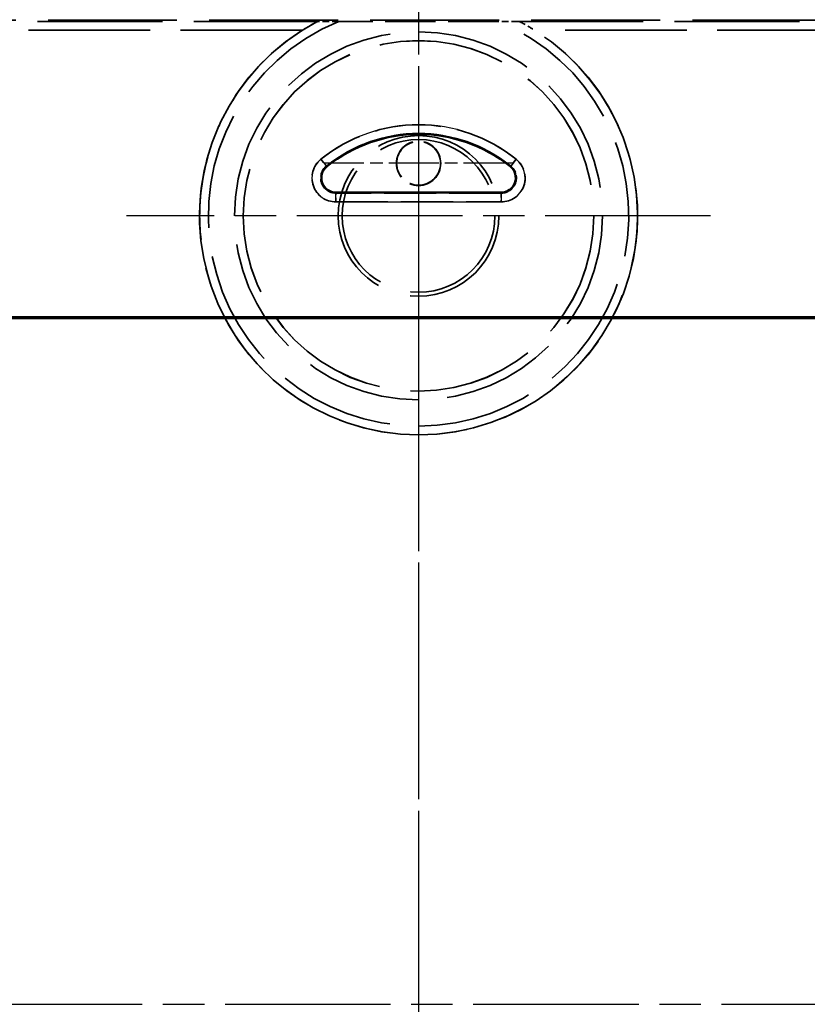
# Model space of a CAD drawing. Units: millimetres. Extents: x 1 to 593, y 1 to 419.
# Drawn here: x 395 to 422, y 227 to 261 of the extents above; entities that cross this region are included whole.
import ezdxf

# ---------------------------------------------------------------- set-up
doc = ezdxf.new("R2010")
doc.units = ezdxf.units.MM
for name, pattern in [('CHAIN', [0.3543, 0.2362, -0.0295, 0.0591, -0.0295]), ('DASH_DOT', [0.37, 0.24, -0.06, 0.01, -0.06]), ('DASHED', [0.2067, 0.1654, -0.0413])]:
    doc.linetypes.add(name, pattern=pattern)
for name, color, linetype, lineweight in [('Mittellinie (ISO)', 1, 'DASH_DOT', 25), ('Mittelpunktmarkierung (ISO)', 1, 'DASH_DOT', 25), ('Sichtbar (ISO)', 7, 'Continuous', 50), ('Sichtbar schmal (ISO)', 1, 'Continuous', 25), ('Verdeckt (ISO)', 5, 'DASHED', 35), ('Verdeckt schmal (ISO)', 5, 'DASHED', 35)]:
    doc.layers.add(name, color=color, linetype=linetype, lineweight=lineweight)

msp = doc.modelspace()

# ---------------------------------------------------------------- linework, layer by layer
at = {"layer": 'Mittellinie (ISO)', "linetype": 'CHAIN', "ltscale": 23.990969}
for p, q in [((408.8993468, 282.1258678), (408.8993468, 171.7487234)), ((408.8993468, 267.5623774), (408.8993468, 186.3122138)), ((368.274265, 226.9372956), (449.5244285, 226.9372956))]:
    msp.add_line(p, q, dxfattribs=at)
at = {"layer": 'Mittelpunktmarkierung (ISO)', "linetype": 'CHAIN', "ltscale": 7.222748}
for p, q in [((408.8993468, 258.9872956), (408.8993468, 252.4872956)), ((412.1493468, 255.7372956), (405.6493468, 255.7372956))]:
    msp.add_line(p, q, dxfattribs=at)
at = {"layer": 'Mittelpunktmarkierung (ISO)', "linetype": 'CHAIN', "ltscale": 13.889993}
msp.add_line((408.8993468, 256.4372956), (408.8993468, 243.9372956), dxfattribs=at)
at = {"layer": 'Mittelpunktmarkierung (ISO)', "linetype": 'CHAIN', "ltscale": 23.990969}
msp.add_line((418.8993468, 253.9372956), (398.8993468, 253.9372956), dxfattribs=at)
at = {"layer": 'Sichtbar (ISO)'}
for p, q in [((411.7277739, 254.7372956), (406.0709196, 254.7372956)), ((376.8679021, 250.4687403), (440.9307914, 250.4687403)), ((376.8993468, 250.4372956), (440.8993468, 250.4372956))]:
    msp.add_line(p, q, dxfattribs=at)
for centre, radius, start, end in [((408.8993468, 251.7372956), 5, 51.05755873, 128.94244127), ((406.0709196, 255.2372956), 0.5, 128.94244127, 270), ((411.7277739, 255.2372956), 0.5, 270, 51.05755873)]:
    msp.add_arc(centre, radius, start, end, dxfattribs=at)
at = {"layer": 'Sichtbar schmal (ISO)'}
for p, q in [((405.5546532, 255.8761427), (405.7429566, 255.6431291)), ((405.7429566, 255.6431291), (405.75665, 255.6261845)), ((412.0557369, 255.6431291), (412.0420436, 255.6261845)), ((412.2440403, 255.8761427), (412.0557369, 255.6431291)), ((406.0709196, 254.7155096), (406.0709196, 254.7372956)), ((411.7277739, 254.7155096), (406.0709196, 254.7155096)), ((406.0709196, 254.4159208), (406.0709196, 254.7155096)), ((411.7277739, 254.7155096), (411.7277739, 254.7372956)), ((411.7277739, 254.7155096), (411.7277739, 254.4159208)), ((406.0709196, 254.4159208), (411.7277739, 254.4159208))]:
    msp.add_line(p, q, dxfattribs=at)
for centre, radius, start, end in [((408.8993468, 251.7372956), 5.3213748, 51.05755873, 128.94244127), ((408.8993468, 251.7372956), 5.021786, 51.05755873, 128.94244127), ((406.0709196, 255.2372956), 0.8213748, 128.94244127, 270), ((406.0709196, 255.2372956), 0.521786, 128.94244127, 270), ((411.7277739, 255.2372956), 0.8213748, 270, 51.05755873), ((411.7277739, 255.2372956), 0.521786, 270, 51.05755873)]:
    msp.add_arc(centre, radius, start, end, dxfattribs=at)
at = {"layer": 'Verdeckt (ISO)', "ltscale": 26.684414}
msp.add_line((433.7198548, 260.6372956), (384.0788387, 260.6372956), dxfattribs=at)
msp.add_line((433.7198548, 260.6372956), (384.0788387, 260.6372956), dxfattribs=at)
at = {"layer": 'Verdeckt (ISO)', "ltscale": 10.397097}
msp.add_line((411.6287044, 260.5980247), (406.1699891, 260.5980247), dxfattribs=at)
msp.add_line((411.6287044, 260.5980247), (406.1699891, 260.5980247), dxfattribs=at)
at = {"layer": 'Verdeckt (ISO)', "ltscale": 10.774491}
msp.add_line((411.7277739, 254.7372956), (406.0709196, 254.7372956), dxfattribs=at)
at = {"layer": 'Verdeckt (ISO)', "ltscale": 25.827644}
msp.add_line((376.8679021, 250.4687403), (440.9307914, 250.4687403), dxfattribs=at)
at = {"layer": 'Verdeckt (ISO)', "ltscale": 25.80229}
msp.add_line((376.8993468, 250.4372956), (440.8993468, 250.4372956), dxfattribs=at)
at = {"layer": 'Verdeckt (ISO)', "ltscale": 26.055092}
msp.add_circle((408.8993468, 253.9372956), 6, dxfattribs=at)
msp.add_circle((408.8993468, 253.9372956), 6, dxfattribs=at)
at = {"layer": 'Verdeckt (ISO)', "ltscale": 27.864473}
msp.add_circle((408.8993468, 253.9372956), 2.75, dxfattribs=at)
msp.add_circle((408.8993468, 253.9372956), 2.75, dxfattribs=at)
at = {"layer": 'Verdeckt (ISO)', "ltscale": 26.506971}
msp.add_circle((408.8993468, 253.9372956), 2.6160254, dxfattribs=at)
msp.add_circle((408.8993468, 253.9372956), 2.6160254, dxfattribs=at)
at = {"layer": 'Verdeckt (ISO)', "ltscale": 9.100899}
msp.add_circle((408.8993468, 255.7372956), 0.7604722, dxfattribs=at)
msp.add_circle((408.8993468, 255.7372956), 0.7604722, dxfattribs=at)
at = {"layer": 'Verdeckt (ISO)', "ltscale": 8.975572}
msp.add_circle((408.8993468, 255.7372956), 0.75, dxfattribs=at)
msp.add_circle((408.8993468, 255.7372956), 0.75, dxfattribs=at)
at = {"layer": 'Verdeckt (ISO)', "ltscale": 26.775223}
msp.add_arc((408.8993468, 253.9372956), 7.5, 122.02001024, 57.97998976, dxfattribs=at)
msp.add_arc((408.8993468, 253.9372956), 7.5, 122.02001024, 57.97998976, dxfattribs=at)
at = {"layer": 'Verdeckt (ISO)', "ltscale": 12.945624}
msp.add_arc((408.8993468, 251.7372956), 5, 51.05755873, 128.94244127, dxfattribs=at)
at = {"layer": 'Verdeckt (ISO)', "ltscale": 2.344504}
for centre, start, end in [((406.0709196, 255.2372956), 128.94244127, 270), ((411.7277739, 255.2372956), 270, 51.05755873)]:
    msp.add_arc(centre, 0.5, start, end, dxfattribs=at)
at = {"layer": 'Verdeckt (ISO)', "ltscale": 1.19213}
for points, knots in [([(404.9227312, 260.2962679), (404.9239177, 260.2970099), (404.9251021, 260.29775), (405.0418351, 260.3706534), (405.1808723, 260.4514373), (405.3355031, 260.5355354), (405.3883149, 260.5632858), (405.4207131, 260.5797859), (405.4209457, 260.5799044), (405.421178, 260.5800226)], [-0.069542570609, -0.069542570609, -0.069542570609, -0.069542570609, -0.069124422575, -0.069124422575, -0.028253809188, -0.028253809188, -0.01043377238, -0.01043377238, -0.010304717956, -0.010304717956, -0.010304717956, -0.010304717956]), ([(404.9227312, 260.2962679), (404.9239177, 260.2970099), (404.9251021, 260.29775), (405.0418351, 260.3706534), (405.1808723, 260.4514373), (405.3355031, 260.5355354), (405.3883149, 260.5632858), (405.4207131, 260.5797859), (405.4209457, 260.5799044), (405.421178, 260.5800226)], [-0.069542570609, -0.069542570609, -0.069542570609, -0.069542570609, -0.069124422575, -0.069124422575, -0.028253809188, -0.028253809188, -0.01043377238, -0.01043377238, -0.010304717956, -0.010304717956, -0.010304717956, -0.010304717956]), ([(412.3775155, 260.5800226), (412.3777478, 260.5799044), (412.3779805, 260.5797859), (412.4103787, 260.5632858), (412.4631905, 260.5355354), (412.6178212, 260.4514373), (412.7568584, 260.3706534), (412.8735915, 260.29775), (412.8747758, 260.2970099), (412.8759623, 260.2962679)], [0.010304717956, 0.010304717956, 0.010304717956, 0.010304717956, 0.01043377238, 0.01043377238, 0.028253809188, 0.028253809188, 0.069124422575, 0.069124422575, 0.069542570609, 0.069542570609, 0.069542570609, 0.069542570609]), ([(412.3775155, 260.5800226), (412.3777478, 260.5799044), (412.3779805, 260.5797859), (412.4103787, 260.5632858), (412.4631905, 260.5355354), (412.6178212, 260.4514373), (412.7568584, 260.3706534), (412.8735915, 260.29775), (412.8747758, 260.2970099), (412.8759623, 260.2962679)], [0.010304717956, 0.010304717956, 0.010304717956, 0.010304717956, 0.01043377238, 0.01043377238, 0.028253809188, 0.028253809188, 0.069124422575, 0.069124422575, 0.069542570609, 0.069542570609, 0.069542570609, 0.069542570609])]:
    msp.add_open_spline(points, degree=3, knots=knots, dxfattribs=at)
at = {"layer": 'Verdeckt (ISO)', "ltscale": 0.22344}
for points, knots in [([(405.4878174, 260.5962565), (405.4832121, 260.5962043), (405.4786385, 260.5959722), (405.4553873, 260.5937561), (405.4381864, 260.5886798), (405.421178, 260.5800226)], [0.32863486972, 0.32863486972, 0.32863486972, 0.32863486972, 0.33094959323, 0.33094959323, 0.340449009222, 0.340449009222, 0.340449009222, 0.340449009222]), ([(405.4878174, 260.5962565), (405.4832121, 260.5962043), (405.4786385, 260.5959722), (405.4553873, 260.5937561), (405.4381864, 260.5886798), (405.421178, 260.5800226)], [0.32863486972, 0.32863486972, 0.32863486972, 0.32863486972, 0.33094959323, 0.33094959323, 0.340449009222, 0.340449009222, 0.340449009222, 0.340449009222]), ([(412.3775155, 260.5800226), (412.372551, 260.5825495), (412.3675364, 260.5847888), (412.3457076, 260.5931193), (412.3288468, 260.5960527), (412.3108762, 260.5962565)], [0.119470199729, 0.119470199729, 0.119470199729, 0.119470199729, 0.122738915689, 0.122738915689, 0.133458477532, 0.133458477532, 0.133458477532, 0.133458477532]), ([(412.3775155, 260.5800226), (412.372551, 260.5825495), (412.3675364, 260.5847888), (412.3457076, 260.5931193), (412.3288468, 260.5960527), (412.3108762, 260.5962565)], [0.119470199729, 0.119470199729, 0.119470199729, 0.119470199729, 0.122738915689, 0.122738915689, 0.133458477532, 0.133458477532, 0.133458477532, 0.133458477532])]:
    msp.add_open_spline(points, degree=3, knots=knots, dxfattribs=at)
at = {"layer": 'Verdeckt (ISO)', "ltscale": 1.392941}
for points, knots in [([(406.1699891, 260.5980247), (406.0505194, 260.5980247), (405.9077002, 260.5979158), (405.7217916, 260.5975164), (405.6402946, 260.5972664), (405.5466334, 260.5967663), (405.5119455, 260.5965254), (405.4878174, 260.5962565)], [0.271493564513, 0.271493564513, 0.271493564513, 0.271493564513, 0.307334480519, 0.307334480519, 0.328931069821, 0.328931069821, 0.340274431348, 0.340274431348, 0.340274431348, 0.340274431348]), ([(406.1699891, 260.5980247), (406.0505194, 260.5980247), (405.9077002, 260.5979158), (405.7217916, 260.5975164), (405.6402946, 260.5972664), (405.5466334, 260.5967663), (405.5119455, 260.5965254), (405.4878174, 260.5962565)], [0.271493564513, 0.271493564513, 0.271493564513, 0.271493564513, 0.307334480519, 0.307334480519, 0.328931069821, 0.328931069821, 0.340274431348, 0.340274431348, 0.340274431348, 0.340274431348]), ([(412.3108762, 260.5962565), (412.286748, 260.5965254), (412.2520602, 260.5967663), (412.1583989, 260.5972664), (412.0769019, 260.5975164), (411.8909933, 260.5979158), (411.7481741, 260.5980247), (411.6287044, 260.5980247)], [0.01004406086, 0.01004406086, 0.01004406086, 0.01004406086, 0.02138742255, 0.02138742255, 0.042984011853, 0.042984011853, 0.078824927859, 0.078824927859, 0.078824927859, 0.078824927859]), ([(412.3108762, 260.5962565), (412.286748, 260.5965254), (412.2520602, 260.5967663), (412.1583989, 260.5972664), (412.0769019, 260.5975164), (411.8909933, 260.5979158), (411.7481741, 260.5980247), (411.6287044, 260.5980247)], [0.01004406086, 0.01004406086, 0.01004406086, 0.01004406086, 0.02138742255, 0.02138742255, 0.042984011853, 0.042984011853, 0.078824927859, 0.078824927859, 0.078824927859, 0.078824927859])]:
    msp.add_open_spline(points, degree=3, knots=knots, dxfattribs=at)
at = {"layer": 'Verdeckt schmal (ISO)', "ltscale": 25.893782}
for p, q in [((405.4878174, 260.5962565), (384.0788387, 260.5962565)), ((405.4878174, 260.5962565), (384.0788387, 260.5962565)), ((412.3108762, 260.5962565), (433.7198548, 260.5962565)), ((412.3108762, 260.5962565), (433.7198548, 260.5962565))]:
    msp.add_line(p, q, dxfattribs=at)
at = {"layer": 'Verdeckt schmal (ISO)', "ltscale": 25.21032}
for p, q in [((404.9227312, 260.2962679), (384.0788387, 260.2962679)), ((404.9227312, 260.2962679), (384.0788387, 260.2962679)), ((433.7198548, 260.2962679), (412.8759623, 260.2962679)), ((433.7198548, 260.2962679), (412.8759623, 260.2962679))]:
    msp.add_line(p, q, dxfattribs=at)
at = {"layer": 'Verdeckt schmal (ISO)', "ltscale": 0.867548}
for p, q in [((405.5546532, 255.8761427), (405.7429566, 255.6431291)), ((412.2440403, 255.8761427), (412.0557369, 255.6431291)), ((406.0709196, 254.4159208), (406.0709196, 254.7155096)), ((411.7277739, 254.7155096), (411.7277739, 254.4159208))]:
    msp.add_line(p, q, dxfattribs=at)
at = {"layer": 'Verdeckt schmal (ISO)', "ltscale": 0.792771}
for p, q in [((405.7429566, 255.6431291), (405.75665, 255.6261845)), ((412.0557369, 255.6431291), (412.0420436, 255.6261845)), ((406.0709196, 254.7155096), (406.0709196, 254.7372956)), ((411.7277739, 254.7155096), (411.7277739, 254.7372956))]:
    msp.add_line(p, q, dxfattribs=at)
at = {"layer": 'Verdeckt schmal (ISO)', "ltscale": 10.774491}
for p, q in [((411.7277739, 254.7155096), (406.0709196, 254.7155096)), ((406.0709196, 254.4159208), (411.7277739, 254.4159208))]:
    msp.add_line(p, q, dxfattribs=at)
at = {"layer": 'Verdeckt schmal (ISO)', "ltscale": 23.94479}
msp.add_circle((408.8993468, 253.9372956), 6.3017568, dxfattribs=at)
msp.add_circle((408.8993468, 253.9372956), 6.3017568, dxfattribs=at)
at = {"layer": 'Verdeckt schmal (ISO)', "ltscale": 26.062771}
msp.add_circle((408.8993468, 253.9372956), 6.0017682, dxfattribs=at)
msp.add_circle((408.8993468, 253.9372956), 6.0017682, dxfattribs=at)
at = {"layer": 'Verdeckt schmal (ISO)', "ltscale": 24.116587}
msp.add_arc((408.8993468, 253.9372956), 7.4982318, 117.63680389, 62.36319611, dxfattribs=at)
msp.add_arc((408.8993468, 253.9372956), 7.4982318, 117.63680389, 62.36319611, dxfattribs=at)
at = {"layer": 'Verdeckt schmal (ISO)', "ltscale": 23.965357}
msp.add_arc((408.8993468, 253.9372956), 7.1982432, 112.28227801, 67.71772199, dxfattribs=at)
msp.add_arc((408.8993468, 253.9372956), 7.1982432, 112.28227801, 67.71772199, dxfattribs=at)
at = {"layer": 'Verdeckt schmal (ISO)', "ltscale": 13.77771}
msp.add_arc((408.8993468, 251.7372956), 5.3213748, 51.05755873, 128.94244127, dxfattribs=at)
at = {"layer": 'Verdeckt schmal (ISO)', "ltscale": 13.002031}
msp.add_arc((408.8993468, 251.7372956), 5.021786, 51.05755873, 128.94244127, dxfattribs=at)
at = {"layer": 'Verdeckt schmal (ISO)', "ltscale": 3.851498}
for centre, start, end in [((406.0709196, 255.2372956), 128.94244127, 270), ((411.7277739, 255.2372956), 270, 51.05755873)]:
    msp.add_arc(centre, 0.8213748, start, end, dxfattribs=at)
at = {"layer": 'Verdeckt schmal (ISO)', "ltscale": 2.446663}
for centre, start, end in [((406.0709196, 255.2372956), 128.94244127, 270), ((411.7277739, 255.2372956), 270, 51.05755873)]:
    msp.add_arc(centre, 0.521786, start, end, dxfattribs=at)

doc.saveas('drawing.dxf')
